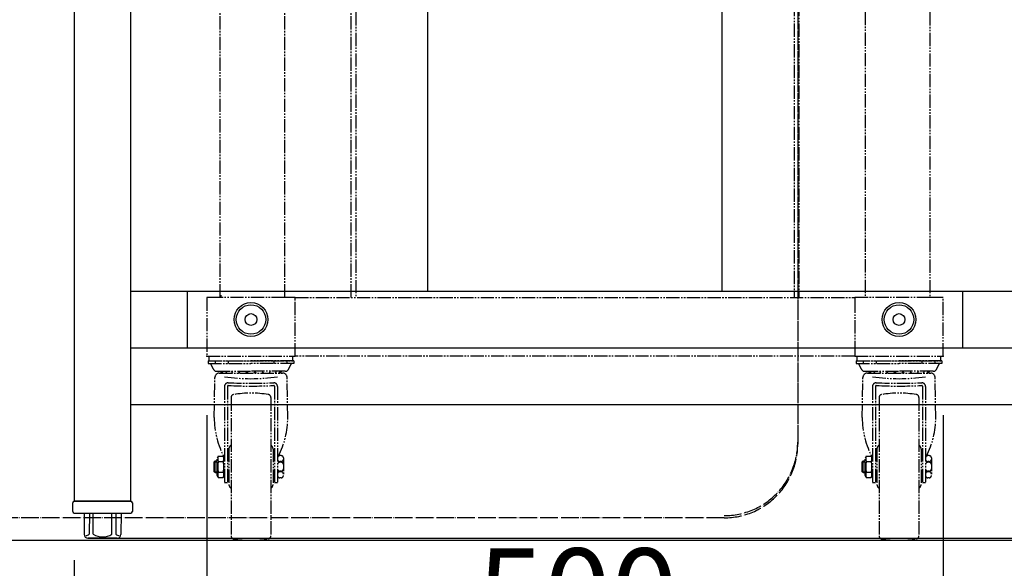
# Model space of a CAD drawing. Extents: x 11164 to 19461, y -7362 to -1761.
# Drawn here: x 13671 to 14339, y -6620 to -6247 of the extents above; entities that cross this region are included whole.
import ezdxf

# ---------------------------------------------------------------- set-up
doc = ezdxf.new("R2010")
doc.units = 0
doc.linetypes.add('CENTER_DASH_DASH', pattern=[14, 9, -1, 1, -1, 1, -1])
doc.linetypes.add('DOT_CENTER', pattern=[14, 12, -1, 0, -1])
doc.layers.get('0').update_dxf_attribs({"linetype": 'CONTINUOUS'})
doc.layers.add('1', color=7, linetype='CONTINUOUS')
doc.layers.add('可視', color=7, linetype='CONTINUOUS')
doc.styles.add('CONVERTER_11', font='txt.shx', dxfattribs={"width": 0.9})
doc.dimstyles.new('ME10_DIM_36', dxfattribs={"dimtxt": 60, "dimasz": 60, "dimexe": 40, "dimexo": 40, "dimgap": 40, "dimtad": 1, "dimzin": 12, "dimtxsty": 'CONVERTER_11', "dimblk1": 'OPEN30', "dimblk2": 'OPEN30', "dimsah": 1, "dimcen": 0.09, "dimclrd": 3, "dimclre": 3, "dimclrt": 1, "dimazin": 3, "dimtfac": 1, "dimtdec": 4, "dimtix": 1, "dimtmove": 0, "dimatfit": 3, "dimtolj": 1, "dimtzin": 0})
doc.dimstyles.new('ME10_DIM_47', dxfattribs={"dimtxt": 60, "dimasz": 60, "dimexe": 40, "dimexo": 40, "dimgap": 40, "dimtad": 1, "dimzin": 12, "dimtxsty": 'CONVERTER_11', "dimblk1": 'OPEN30', "dimblk2": 'OPEN30', "dimsah": 1, "dimcen": 0.09, "dimclrd": 3, "dimclre": 3, "dimclrt": 1, "dimazin": 3, "dimtfac": 1, "dimtdec": 4, "dimtix": 1, "dimtmove": 0, "dimatfit": 3, "dimtolj": 1, "dimtzin": 0})
doc.dimstyles.get("Standard").update_dxf_attribs({"dimtxt": 0.18, "dimasz": 0.18, "dimexe": 0.18, "dimexo": 0.0625, "dimgap": 0.09, "dimtad": 0, "dimtih": 1, "dimtoh": 1, "dimdec": 4, "dimzin": 0, "dimtxsty": 'STANDARD', "dimcen": 0.09, "dimazin": 3, "dimtfac": 1, "dimtdec": 4, "dimtofl": 0, "dimtmove": 0, "dimatfit": 3, "dimtolj": 1, "dimtzin": 0})

# ---------------------------------------------------------------- blocks, each defined once
blk = doc.blocks.new('*D29')
at = {"layer": '1', "color": 3, "linetype": 'CONTINUOUS'}
for p, q in [((13707.75, -6614.56), (13707.75, -6906.72)), ((14387.75, -6614.56), (14387.75, -6906.72)), ((14387.75, -6866.72), (13707.75, -6866.72))]:
    blk.add_line(p, q, dxfattribs=at)
at = {"layer": '1', "color": 3}
for p, q in [((13707.75, -6866.72), (13767.75, -6850.64)), ((14387.75, -6866.72), (14327.75, -6850.64)), ((13707.75, -6866.72), (13767.75, -6882.8)), ((14387.75, -6866.72), (14327.75, -6882.8))]:
    blk.add_line(p, q, dxfattribs=at)
at = {"layer": '1', "color": 1, "insert": (13973.7, -6826.72), "char_height": 60, "attachment_point": 7, "rotation": 0.00028, "style": 'CONVERTER_11'}
blk.add_mtext('680', dxfattribs=at)
blk = doc.blocks.new('_OPEN30')
at = {"color": 0, "linetype": 'BYBLOCK'}
for p, q in [((-1, 0.267949), (0, 0)), ((0, 0), (-1, -0.267949)), ((0, 0), (-1, 0))]:
    blk.add_line(p, q, dxfattribs=at)
blk = doc.blocks.new('*D40')
at = {"layer": '1', "color": 3, "linetype": 'CONTINUOUS'}
for p, q in [((13797.75, -6516.06), (13797.75, -6765.31)), ((14297.75, -6516.06), (14297.75, -6765.31)), ((14297.75, -6725.31), (13797.75, -6725.31))]:
    blk.add_line(p, q, dxfattribs=at)
at = {"layer": '1', "color": 3}
for p, q in [((13797.75, -6725.31), (13857.75, -6709.24)), ((14297.75, -6725.31), (14237.75, -6709.24)), ((13797.75, -6725.31), (13857.75, -6741.39)), ((14297.75, -6725.31), (14237.75, -6741.39))]:
    blk.add_line(p, q, dxfattribs=at)
at = {"layer": '1', "color": 1, "insert": (13981.33, -6685.31), "char_height": 60, "attachment_point": 7, "rotation": 0.00028, "style": 'CONVERTER_11'}
blk.add_mtext('500', dxfattribs=at)

msp = doc.modelspace()

# ---------------------------------------------------------------- linework, layer by layer
at = {"color": 2, "linetype": 'CENTER_DASH_DASH'}
for p, q in [((13798.7462, -6479.0626), (13827.7462, -6479.0626)), ((13798.7462, -6479.0626), (13798.7462, -6481.0626)), ((13798.7462, -6481.0626), (13827.7462, -6481.0626)), ((13802.2717, -6484.9036), (13800.4411, -6481.3345)), ((13803.3462, -6479.0626), (13803.3462, -6481.0626)), ((13812.1462, -6479.0626), (13812.1462, -6481.0626)), ((13856.7462, -6479.0626), (13827.7462, -6479.0626)), ((13856.7462, -6481.0626), (13827.7462, -6481.0626)), ((13843.3462, -6479.0626), (13843.3462, -6481.0626)), ((13852.1462, -6479.0626), (13852.1462, -6481.0626)), ((13853.2206, -6484.9036), (13855.0513, -6481.3345)), ((13856.7462, -6479.0626), (13856.7462, -6481.0626)), ((14238.7462, -6479.0626), (14238.7462, -6481.0626)), ((14238.7462, -6479.0626), (14267.7462, -6479.0626)), ((14238.7462, -6481.0626), (14267.7462, -6481.0626)), ((14242.2717, -6484.9036), (14240.4411, -6481.3345)), ((14243.3462, -6479.0626), (14243.3462, -6481.0626)), ((14252.1462, -6479.0626), (14252.1462, -6481.0626)), ((14296.7462, -6479.0626), (14267.7462, -6479.0626)), ((14296.7462, -6481.0626), (14267.7462, -6481.0626)), ((14283.3462, -6479.0626), (14283.3462, -6481.0626)), ((14292.1462, -6479.0626), (14292.1462, -6481.0626)), ((14293.2206, -6484.9036), (14295.0513, -6481.3345)), ((14296.7462, -6479.0626), (14296.7462, -6481.0626)), ((13802.7462, -6517.5628), (13803.2467, -6490.4074)), ((13804.4962, -6486.2626), (13827.7462, -6486.2626)), ((13806.2462, -6487.4626), (13849.2462, -6487.4626)), ((13850.9962, -6486.2626), (13827.7462, -6486.2626)), ((13852.7462, -6517.5628), (13852.2457, -6490.4074)), ((14242.7462, -6517.5628), (14243.2467, -6490.4074)), ((14244.4962, -6486.2626), (14267.7462, -6486.2626)), ((14246.2462, -6487.4626), (14289.2462, -6487.4626)), ((14290.9962, -6486.2626), (14267.7462, -6486.2626)), ((14292.7462, -6517.5628), (14292.2457, -6490.4074)), ((13809.7462, -6496.5706), (13809.7462, -6561.7626)), ((13811.7462, -6496.4186), (13811.7462, -6561.7626)), ((13843.7462, -6496.4186), (13843.7462, -6561.7626)), ((13845.7462, -6496.5706), (13845.7462, -6561.7626)), ((14249.7462, -6496.5706), (14249.7462, -6561.7626)), ((14251.7462, -6496.4186), (14251.7462, -6561.7626)), ((14283.7462, -6496.4186), (14283.7462, -6561.7626)), ((14285.7462, -6496.5706), (14285.7462, -6561.7626)), ((13814.2462, -6504.0421), (13814.2462, -6598.0832)), ((13841.2462, -6504.0421), (13841.2462, -6598.0832)), ((14254.2462, -6504.0421), (14254.2462, -6598.0832)), ((14281.2462, -6504.0421), (14281.2462, -6598.0832)), ((13805.5462, -6543.8126), (13804.7462, -6545.1983)), ((13805.5462, -6543.8126), (13808.9462, -6543.8126)), ((13808.9462, -6543.8126), (13809.7462, -6545.1983)), ((13812.7462, -6539.0626), (13812.7462, -6563.0626)), ((13842.7462, -6539.0626), (13842.7462, -6563.0626)), ((13848.2462, -6543.5626), (13847.2462, -6543.5626)), ((13849.7462, -6545.0626), (13849.7462, -6557.0626)), ((14245.5462, -6543.8126), (14244.7462, -6545.1983)), ((14245.5462, -6543.8126), (14248.9462, -6543.8126)), ((14248.9462, -6543.8126), (14249.7462, -6545.1983)), ((14252.7462, -6539.0626), (14252.7462, -6563.0626)), ((14282.7462, -6539.0626), (14282.7462, -6563.0626)), ((14288.2462, -6543.5626), (14287.2462, -6543.5626)), ((14289.7462, -6545.0626), (14289.7462, -6557.0626)), ((13802.7462, -6547.6876), (13803.3712, -6547.0626)), ((13802.7462, -6554.4376), (13802.7462, -6547.6876)), ((13802.7462, -6547.6876), (13804.7462, -6547.6876)), ((13803.3712, -6555.0626), (13803.3712, -6547.0626)), ((13803.3712, -6547.0626), (13804.7462, -6547.0626)), ((13804.7462, -6556.927), (13804.7462, -6545.1983)), ((13805.5462, -6547.4626), (13808.9462, -6547.4626)), ((13811.7462, -6547.0626), (13812.7462, -6547.0626)), ((13842.7462, -6547.0626), (13843.7462, -6547.0626)), ((13848.2462, -6547.5626), (13847.2462, -6547.5626)), ((13848.2462, -6548.0626), (13847.2462, -6548.0626)), ((14242.7462, -6547.6876), (14243.3712, -6547.0626)), ((14242.7462, -6547.6876), (14244.7462, -6547.6876)), ((14242.7462, -6554.4376), (14242.7462, -6547.6876)), ((14243.3712, -6547.0626), (14244.7462, -6547.0626)), ((14243.3712, -6555.0626), (14243.3712, -6547.0626)), ((14244.7462, -6556.927), (14244.7462, -6545.1983)), ((14245.5462, -6547.4626), (14248.9462, -6547.4626)), ((14251.7462, -6547.0626), (14252.7462, -6547.0626)), ((14282.7462, -6547.0626), (14283.7462, -6547.0626)), ((14288.2462, -6547.5626), (14287.2462, -6547.5626)), ((14288.2462, -6548.0626), (14287.2462, -6548.0626)), ((13803.3712, -6555.0626), (13802.7462, -6554.4376)), ((13802.7462, -6554.4376), (13804.7462, -6554.4376)), ((13803.3712, -6555.0626), (13804.7462, -6555.0626)), ((13805.5462, -6558.3126), (13804.7462, -6556.927)), ((13805.5462, -6554.6626), (13808.9462, -6554.6626)), ((13805.5462, -6558.3126), (13808.9462, -6558.3126)), ((13808.9462, -6558.3127), (13809.7462, -6556.927)), ((13811.7462, -6555.0626), (13812.7462, -6555.0626)), ((13842.7462, -6555.0626), (13843.7462, -6555.0626)), ((13848.2462, -6554.0626), (13847.2462, -6554.0626)), ((13848.2462, -6554.5626), (13847.2462, -6554.5626)), ((14242.7462, -6554.4376), (14244.7462, -6554.4376)), ((14243.3712, -6555.0626), (14242.7462, -6554.4376)), ((14243.3712, -6555.0626), (14244.7462, -6555.0626)), ((14245.5462, -6558.3126), (14244.7462, -6556.927)), ((14245.5462, -6554.6626), (14248.9462, -6554.6626)), ((14245.5462, -6558.3126), (14248.9462, -6558.3126)), ((14248.9462, -6558.3127), (14249.7462, -6556.927)), ((14251.7462, -6555.0626), (14252.7462, -6555.0626)), ((14282.7462, -6555.0626), (14283.7462, -6555.0626)), ((14288.2462, -6554.0626), (14287.2462, -6554.0626)), ((14288.2462, -6554.5626), (14287.2462, -6554.5626)), ((13809.7462, -6561.7626), (13811.7462, -6561.7626)), ((13843.7462, -6561.7626), (13845.7462, -6561.7626)), ((13848.2462, -6558.5626), (13847.2462, -6558.5626)), ((14249.7462, -6561.7626), (14251.7462, -6561.7626)), ((14283.7462, -6561.7626), (14285.7462, -6561.7626)), ((14288.2462, -6558.5626), (14287.2462, -6558.5626))]:
    msp.add_line(p, q, dxfattribs=at)
at = {"color": 3, "linetype": 'CONTINUOUS'}
for p, q in [((13706.7457, -6581.5631), (13706.7457, -6575.5631)), ((13746.2457, -6574.5631), (13707.7457, -6574.5631)), ((13707.7457, -6574.5631), (13746.2457, -6574.5631)), ((13714.4957, -6574.5631), (13739.4957, -6574.5631)), ((13747.2457, -6575.5631), (13747.2457, -6581.5631)), ((13714.4957, -6582.5631), (13714.4527, -6597.0626)), ((13717.9957, -6582.5631), (13717.9527, -6596.9216)), ((13720.6527, -6596.9216), (13720.6957, -6582.5631)), ((13733.2527, -6596.9216), (13733.2957, -6582.5631)), ((13735.9957, -6582.5631), (13735.9527, -6596.9216)), ((13739.4957, -6582.5631), (13739.4527, -6597.0626)), ((13736.9527, -6599.5626), (13716.9527, -6599.5626)), ((13716.9527, -6599.5626), (13736.9527, -6599.5626))]:
    msp.add_line(p, q, dxfattribs=at)
at = {"color": 2, "linetype": 'CENTER_DASH_DASH'}
for centre, radius, start, end in [((13799.9962, -6481.5626), 0.5, 27.153709, 90.000003), ((13804.4962, -6483.7626), 2.5, 207.15371, 270), ((13850.9962, -6483.7626), 2.5, 270, 332.84629), ((13855.4962, -6481.5626), 0.5, 90.000003, 152.84629), ((14239.9962, -6481.5626), 0.5, 27.153709, 90.000003), ((14244.4962, -6483.7626), 2.5, 207.15371, 270), ((14290.9962, -6483.7626), 2.5, 270, 332.84629), ((14295.4962, -6481.5626), 0.5, 90.000003, 152.84629), ((13806.2462, -6490.4626), 3, 90.000003, 178.94409), ((13809.7502, -6485.5846), 2.778, 194.12632, 222.53386), ((13810.7243, -6485.5846), 2.778, 194.12632, 222.53386), ((13827.7462, -6365.9973), 125.2653, 261.73828, 278.26171), ((13813.3201, -6485.5846), 2.778, 194.12632, 222.53386), ((13817.2903, -6485.5846), 2.778, 194.12632, 222.53386), ((13817.2903, -6485.5846), 2.778, 317.46613, 333.36576), ((13822.2567, -6485.5846), 2.778, 194.12632, 222.53386), ((13822.2567, -6485.5846), 2.778, 317.46613, 345.87368), ((13827.7462, -6485.5846), 2.778, 194.12632, 222.53386), ((13827.7462, -6485.5846), 2.778, 317.46613, 345.87368), ((13833.2356, -6485.5846), 2.778, 194.12632, 222.53386), ((13833.2356, -6485.5846), 2.778, 317.46613, 345.87368), ((13838.2021, -6485.5846), 2.778, 206.63425, 222.53386), ((13838.2021, -6485.5846), 2.778, 317.46613, 345.87368), ((13842.1723, -6485.5846), 2.778, 317.46613, 345.87368), ((13844.7681, -6485.5846), 2.778, 317.46613, 345.87368), ((13845.7421, -6485.5846), 2.778, 317.46613, 345.87368), ((13849.2462, -6490.4626), 3, 1.0559138, 90.000003), ((14246.2462, -6490.4626), 3, 90.000003, 178.94409), ((14249.7502, -6485.5846), 2.778, 194.12632, 222.53386), ((14250.7243, -6485.5846), 2.778, 194.12632, 222.53386), ((14267.7462, -6365.9973), 125.2653, 261.73828, 278.26171), ((14253.3201, -6485.5846), 2.778, 194.12632, 222.53386), ((14257.2903, -6485.5846), 2.778, 194.12632, 222.53386), ((14257.2903, -6485.5846), 2.778, 317.46613, 333.36576), ((14262.2567, -6485.5846), 2.778, 194.12632, 222.53386), ((14262.2567, -6485.5846), 2.778, 317.46613, 345.87368), ((14267.7462, -6485.5846), 2.778, 194.12632, 222.53386), ((14267.7462, -6485.5846), 2.778, 317.46613, 345.87368), ((14273.2356, -6485.5846), 2.778, 194.12632, 222.53386), ((14273.2356, -6485.5846), 2.778, 317.46613, 345.87368), ((14278.2021, -6485.5846), 2.778, 206.63425, 222.53386), ((14278.2021, -6485.5846), 2.778, 317.46613, 345.87368), ((14282.1723, -6485.5846), 2.778, 317.46613, 345.87368), ((14284.7681, -6485.5846), 2.778, 317.46613, 345.87368), ((14285.7421, -6485.5846), 2.778, 317.46613, 345.87368), ((14289.2462, -6490.4626), 3, 1.0559138, 90.000003), ((13812.2462, -6496.5706), 2.5, 88.207522, 180.00001), ((13812.2462, -6496.4186), 0.5, 87.308307, 180.00001), ((13827.7462, -6166.7257), 329.557, 267.30831, 272.69169), ((13827.7462, -6001.2816), 493.0314, 268.20752, 271.79248), ((13843.2462, -6496.5706), 2.5, 0, 91.792476), ((13843.2462, -6496.4186), 0.5, 0, 92.691691), ((14252.2462, -6496.5706), 2.5, 88.207522, 180.00001), ((14252.2462, -6496.4186), 0.5, 87.308307, 180.00001), ((14267.7462, -6166.7257), 329.557, 267.30831, 272.69169), ((14267.7462, -6001.2816), 493.0314, 268.20752, 271.79248), ((14283.2462, -6496.5706), 2.5, 0, 91.792476), ((14283.2462, -6496.4186), 0.5, 0, 92.691691), ((13816.2462, -6504.0421), 2, 99.736519, 180.00001), ((13827.7462, -6571.0626), 70, 80.263479, 99.736519), ((13839.2462, -6504.0421), 2, 0, 80.263479), ((14256.2462, -6504.0421), 2, 99.736519, 180.00001), ((14267.7462, -6571.0626), 70, 80.263479, 99.736519), ((14279.2462, -6504.0421), 2, 0, 80.263479), ((13860.7458, -6517.3594), 58, 180.20091, 208.44146), ((13794.7465, -6517.3594), 58, 332.79679, 359.79908), ((14300.7458, -6517.3594), 58, 180.20091, 208.44146), ((14234.7465, -6517.3594), 58, 332.79679, 359.79908), ((13815.7462, -6539.0626), 3, 120, 180.00001), ((13839.7462, -6539.0626), 3, 0, 60.000002), ((14255.7462, -6539.0626), 3, 120, 180.00001), ((14279.7462, -6539.0626), 3, 0, 60.000002), ((13809.5095, -6545.6376), 4.3633, 155.27494, 204.72503), ((13804.9829, -6545.6376), 4.3633, 335.27494, 24.725087), ((13847.2462, -6545.0626), 1.5, 89.999982, 179.99996), ((13848.2462, -6545.0626), 1.5, 0, 89.999982), ((14249.5095, -6545.6376), 4.3633, 155.27494, 204.72503), ((14244.9829, -6545.6376), 4.3633, 335.27494, 24.725087), ((14287.2462, -6545.0626), 1.5, 89.999982, 179.99996), ((14288.2462, -6545.0626), 1.5, 0, 89.999982), ((13821.5461, -6551.0626), 16.3999, 167.31958, 192.6804), ((13792.9462, -6551.0626), 16.3999, 347.31957, 12.680437), ((13847.2462, -6546.0626), 1.5, 179.99996, 269.99995), ((13847.2462, -6549.5626), 1.5, 89.999982, 179.99996), ((13848.2462, -6546.0626), 1.5, 269.99996, 0), ((13848.2462, -6549.5626), 1.5, 0, 89.999982), ((14261.5461, -6551.0626), 16.3999, 167.31958, 192.6804), ((14232.9462, -6551.0626), 16.3999, 347.31957, 12.680437), ((14287.2462, -6546.0626), 1.5, 179.99996, 269.99995), ((14287.2462, -6549.5626), 1.5, 89.999982, 179.99996), ((14288.2462, -6546.0626), 1.5, 269.99996, 0), ((14288.2462, -6549.5626), 1.5, 0, 89.999982), ((13809.5095, -6556.4876), 4.3633, 155.27494, 204.72504), ((13804.9829, -6556.4876), 4.3633, 335.27491, 24.725087), ((13847.2462, -6552.5626), 1.5, 179.99996, 269.99995), ((13847.2462, -6556.0626), 1.5, 89.999982, 179.99996), ((13847.2462, -6557.0626), 1.5, 179.99996, 269.99995), ((13848.2462, -6552.5626), 1.5, 269.99996, 0), ((13848.2462, -6557.0626), 1.5, 269.99996, 0), ((13848.2462, -6556.0626), 1.5, 0, 89.999982), ((14249.5095, -6556.4876), 4.3633, 155.27494, 204.72504), ((14244.9829, -6556.4876), 4.3633, 335.27491, 24.725087), ((14287.2462, -6552.5626), 1.5, 179.99996, 269.99995), ((14287.2462, -6556.0626), 1.5, 89.999982, 179.99996), ((14287.2462, -6557.0626), 1.5, 179.99996, 269.99995), ((14288.2462, -6552.5626), 1.5, 269.99996, 0), ((14288.2462, -6557.0626), 1.5, 269.99996, 0), ((14288.2462, -6556.0626), 1.5, 0, 89.999982), ((13815.7462, -6563.0626), 3, 179.99999, 240.00001), ((13839.7462, -6563.0626), 3, 300, 0), ((14255.7462, -6563.0626), 3, 179.99999, 240.00001), ((14279.7462, -6563.0626), 3, 300, 0), ((13816.2462, -6598.0832), 2, 179.99999, 260.26348), ((13839.2462, -6598.0832), 2, 279.73652, 0), ((14256.2462, -6598.0832), 2, 179.99999, 260.26348), ((14279.2462, -6598.0832), 2, 279.73652, 0), ((13827.7462, -6531.0626), 70, 260.26348, 279.73652), ((14267.7462, -6531.0626), 70, 260.26348, 279.73652)]:
    msp.add_arc(centre, radius, start, end, dxfattribs=at)
at = {"color": 3, "linetype": 'CONTINUOUS'}
for centre, radius, start, end in [((13707.7457, -6575.5631), 1, 90, 180), ((13746.2457, -6575.5631), 1, 0, 90), ((13707.7457, -6581.5631), 1, 180, 270), ((13746.2457, -6581.5631), 1, 270, 0), ((13716.9527, -6597.0626), 2.5, 180, 270), ((13715.8319, -6594.63), 3.1224, 265.2384176, 312.7831152), ((13726.2238, -6588.741), 9.8975, 235.7444335, 274.2229838), ((13727.6815, -6588.741), 9.8975, 265.7770162, 304.2555665), ((13738.0735, -6594.63), 3.1224, 227.2168848, 274.7615824), ((13736.9527, -6597.0626), 2.5, 270, 0)]:
    msp.add_arc(centre, radius, start, end, dxfattribs=at)
at = {"layer": '1', "color": 2, "linetype": 'CENTER_DASH_DASH'}
for p, q in [((13898.9462, -5458.2626), (13898.9462, -6436.0626)), ((13850.7452, -6436.0626), (13850.7452, -5906.0626)), ((14244.7471, -5906.0626), (14244.7471, -6436.0626)), ((13895.7452, -6436.0626), (13895.7452, -5942.0626)), ((14196.5462, -5942.0626), (14196.5462, -6436.0626)), ((14199.7471, -5942.0626), (14199.7471, -6436.0626)), ((13806.7452, -6436.0626), (13797.7462, -6436.0626)), ((13797.7462, -6436.0626), (13797.7462, -6476.0626)), ((13850.7452, -6436.0626), (13806.7452, -6436.0626)), ((13857.7462, -6436.0626), (13850.7452, -6436.0626)), ((13857.7462, -6437.5626), (13857.7462, -6436.0626)), ((13857.7462, -6436.0626), (14237.7462, -6436.0626)), ((13857.7462, -6476.0626), (13857.7462, -6437.5626)), ((14244.7471, -6436.0626), (14237.7462, -6436.0626)), ((14237.7462, -6436.0626), (14237.7462, -6437.5626)), ((14237.7462, -6437.5626), (14237.7462, -6474.5626)), ((14288.7471, -6436.0626), (14244.7471, -6436.0626)), ((14297.7462, -6436.0626), (14288.7471, -6436.0626)), ((14297.7462, -6476.0626), (14297.7462, -6436.0626)), ((13797.7462, -6476.0626), (13857.7462, -6476.0626)), ((13799.2462, -6479.0626), (13799.2462, -6476.0626)), ((13856.2462, -6479.0626), (13856.2462, -6476.0626)), ((14237.7462, -6476.0626), (13857.7462, -6476.0626)), ((14237.7462, -6474.5626), (14237.7462, -6476.0626)), ((14237.7462, -6476.0626), (14297.7462, -6476.0626)), ((14239.2462, -6479.0626), (14239.2462, -6476.0626)), ((14296.2462, -6479.0626), (14296.2462, -6476.0626)), ((13799.2462, -6479.0626), (13856.2462, -6479.0626)), ((14239.2462, -6479.0626), (14296.2462, -6479.0626))]:
    msp.add_line(p, q, dxfattribs=at)
at = {"layer": '1', "color": 1, "linetype": 'CONTINUOUS'}
for p, q in [((13707.7457, -5917.5626), (13707.7457, -6574.5626)), ((13746.2457, -6574.5626), (13746.2457, -6219.0623)), ((13947.7462, -6431.8122), (13947.7462, -6219.0623)), ((14147.7462, -6431.8122), (14147.7462, -6219.0623)), ((13746.2457, -6431.8122), (13784.7457, -6431.8122)), ((13784.7457, -6470.3122), (13784.7457, -6431.8122)), ((13784.7457, -6431.8122), (14310.7457, -6431.8122)), ((14310.7457, -6431.8122), (14310.7457, -6470.3122)), ((14310.7457, -6431.8122), (14349.2457, -6431.8122)), ((13746.2457, -6470.3122), (13784.7457, -6470.3122)), ((13746.2457, -6470.3122), (14349.2457, -6470.3122)), ((14310.7457, -6470.3122), (14349.2457, -6470.3122)), ((13746.2457, -6508.8122), (14349.2457, -6508.8122)), ((13746.2457, -6574.5626), (13707.7457, -6574.5626)), ((13707.7457, -6574.5626), (13746.2457, -6574.5626)), ((13717.7457, -6574.5631), (13707.7457, -6574.5631)), ((12512.2462, -6601.0626), (14375.2462, -6601.0626)), ((13717.7462, -6599.5626), (14417.7457, -6599.5626))]:
    msp.add_line(p, q, dxfattribs=at)
at = {"layer": '1', "color": 1, "linetype": 'DOT_CENTER'}
for p, q in [((14198.9866, -6198.2971), (14198.9866, -6534.2971)), ((14198.9866, -6199.7971), (14198.9866, -6535.7971)), ((14148.9866, -6585.7971), (13347.388, -6585.7971))]:
    msp.add_line(p, q, dxfattribs=at)
at = {"layer": '1', "color": 3, "linetype": 'CONTINUOUS'}
for p, q in [((13746.2457, -6574.5631), (13718.7457, -6574.5631)), ((13707.7457, -6582.5631), (13746.2457, -6582.5631)), ((13725.2457, -6599.5626), (13752.2457, -6599.5626))]:
    msp.add_line(p, q, dxfattribs=at)
for centre, radius in [((13827.7457, -6451.0622), 11.5), ((13827.7457, -6451.0591), 10), ((14267.7457, -6451.0622), 11.5), ((14267.7457, -6451.0591), 10), ((13827.7457, -6451.0622), 4), ((14267.7457, -6451.0622), 4)]:
    msp.add_circle(centre, radius, dxfattribs=at)
at = {"layer": '1', "color": 1, "linetype": 'DOT_CENTER'}
for centre in [(14148.9866, -6534.2971), (14148.9866, -6535.7971)]:
    msp.add_arc(centre, 50, 270, 0, dxfattribs=at)
at = {"layer": '1', "color": 7}
for p in [(13797.7462, -6476.0626), (14297.7462, -6476.0626), (13707.7457, -6574.5626)]:
    msp.add_point(p, dxfattribs=at)
at = {"layer": '可視', "color": 2, "linetype": 'CENTER_DASH_DASH'}
for p, q in [((13806.7452, -6436.0626), (13806.7452, -5458.2626)), ((14288.7471, -5458.2626), (14288.7471, -6436.0626))]:
    msp.add_line(p, q, dxfattribs=at)
msp.add_open_spline([(13807.5428, -6435.0626), (13807.5389, -6435.0626), (13807.5312, -6435.0626), (13807.5196, -6435.0626), (13807.5064, -6435.0626), (13807.4915, -6435.0626), (13807.475, -6435.0626), (13807.4586, -6435.0626), (13807.4423, -6435.0626), (13807.4261, -6435.0626), (13807.4021, -6435.0626), (13807.3703, -6435.0626), (13807.3306, -6435.0626), (13807.2905, -6435.0626), (13807.2516, -6435.0626), (13807.2141, -6435.0626), (13807.178, -6435.0626), (13807.142, -6435.0626), (13807.1076, -6435.0626), (13807.0749, -6435.0626), (13807.0438, -6435.0626), (13807.0127, -6435.0626), (13806.9835, -6435.0626), (13806.9563, -6435.0626), (13806.9311, -6435.0626), (13806.9058, -6435.0626), (13806.8828, -6435.0626), (13806.8619, -6435.0626), (13806.8433, -6435.0626), (13806.8247, -6435.0626), (13806.8086, -6435.0626), (13806.7948, -6435.0626), (13806.7835, -6435.0626), (13806.7721, -6435.0626), (13806.7631, -6435.0626), (13806.7567, -6435.0626), (13806.7528, -6435.0626), (13806.749, -6435.0626), (13806.7383, -6435.0626), (13806.7288, -6435.0626), (13806.6968, -6435.0626), (13806.7244, -6435.0626), (13806.7482, -6435.0626), (13806.8027, -6435.0626), (13806.8594, -6435.0626), (13806.9187, -6435.0626), (13806.9887, -6435.0626), (13807.0799, -6435.0626), (13807.1939, -6435.0626), (13807.3104, -6435.0626), (13807.4211, -6435.0626), (13807.5251, -6435.0626), (13807.6119, -6435.0626), (13807.6836, -6435.0626), (13807.7315, -6435.0626), (13807.7507, -6435.0626), (13807.7568, -6435.0626), (13807.7392, -6435.0626), (13807.721, -6435.0626), (13807.6742, -6435.0626), (13807.6282, -6435.0626), (13807.5881, -6435.0626), (13807.5615, -6435.0626), (13807.5491, -6435.0626), (13807.5428, -6435.0626)], degree=3, knots=[0, 0, 0, 0, 0.01169747, 0.02323674, 0.03473452, 0.0513168, 0.06795558, 0.08421181, 0.10045324, 0.11673323, 0.13301759, 0.17248694, 0.21195265, 0.25226445, 0.29257725, 0.32872584, 0.36487419, 0.40083343, 0.43679273, 0.46790056, 0.49900835, 0.53014521, 0.56128214, 0.5865149, 0.61174748, 0.63700487, 0.66226291, 0.68090386, 0.69954322, 0.71810215, 0.7366668, 0.74798868, 0.75929945, 0.77074636, 0.78223308, 0.78615623, 0.7900411, 0.79374843, 0.79757725, 0.82149957, 0.83894783, 0.84647575, 0.88194252, 0.92721446, 1.0012782, 1.05567632, 1.10424548, 1.21148049, 1.32916811, 1.44624527, 1.56110952, 1.66089921, 1.75919691, 1.81887157, 1.88255746, 1.88673777, 1.89031839, 1.89242671, 1.92396184, 1.96427933, 2.02276683, 2.06570305, 2.08376157, 2.10274113, 2.10274113, 2.10274113, 2.10274113], dxfattribs=at)

# ---------------------------------------------------------------- dimensions: what is measured, and where the dimension line sits
at = {"layer": '1'}
for base, p1, p2, text, dimstyle, picture, middle in [((13797.7462, -6725.3126), (14297.7462, -6476.0626), (13797.7462, -6476.0626), '500', 'ME10_DIM_47', '*D40', (14047.7462, -6655.3126)), ((13707.7457, -6866.7205), (14387.7457, -6574.5626), (13707.7457, -6574.5626), '680', 'ME10_DIM_36', '*D29', (14040.118, -6796.7205))]:
    dim = msp.add_linear_dim(base=base, p1=p1, p2=p2, text=text, dimstyle=dimstyle, dxfattribs=at)
    dim.commit()
    dim.dimension.update_dxf_attribs({"geometry": picture, "text_midpoint": middle, "text_rotation": 0.0001389})

# ---------------------------------------------------------------- leaders
at = {"layer": '1', "color": 3, "linetype": 'CONTINUOUS', "has_arrowhead": 0}
msp.add_leader([(15214.2462, -6476.0626), (15005.2381, -7123.1293), (14229.2381, -7123.1293)], dimstyle='STANDARD', dxfattribs=at)

doc.saveas('drawing.dxf')
